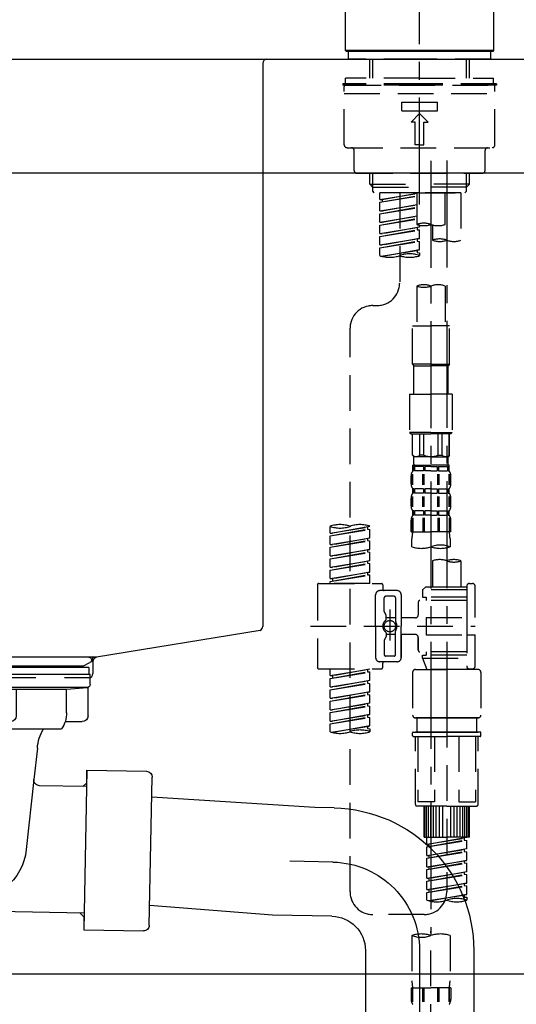
# Model space of a CAD drawing. Extents: x 55896 to 82369, y -22065 to -13195.
# Drawn here: x 61084 to 61258, y -19344 to -18999 of the extents above; entities that cross this region are included whole.
import ezdxf

# ---------------------------------------------------------------- set-up
doc = ezdxf.new("R2010")
doc.units = 0
doc.header["$LTSCALE"] = 50
doc.header["$MEASUREMENT"] = 0
for name, pattern in [('CENTER', [2, 1.25, -0.25, 0.25, -0.25]), ('CENTER2', [1.125, 0.75, -0.125, 0.125, -0.125]), ('DASHED', [0.75, 0.5, -0.25])]:
    doc.linetypes.add(name, pattern=pattern)
doc.layers.get('0').update_dxf_attribs({"linetype": 'CONTINUOUS'})
doc.layers.get('DEFPOINTS').update_dxf_attribs({"color": 146, "linetype": 'CONTINUOUS'})
for name, color, linetype in [('126-甲板', 2, 'CONTINUOUS'), ('150-機器', 8, 'CONTINUOUS'), ('166-寸法B', 11, 'CONTINUOUS')]:
    doc.layers.add(name, color=color, linetype=linetype)
doc.styles.add('KH001', font='txt')
doc.dimstyles.new('KH1xx030', dxfattribs={"dimscale": 30, "dimtxt": 2, "dimasz": 0.6, "dimexe": 0.3, "dimexo": 1.2, "dimgap": 0.5, "dimtad": 3, "dimdec": 1, "dimdsep": 46, "dimlunit": 6, "dimtxsty": 'KH001', "dimblk": 'DOT', "dimcen": 1, "dimdle": 1, "dimclrd": 256, "dimclre": 256, "dimclrt": 256, "dimadec": 0, "dimazin": 0, "dimtfac": 1, "dimtdec": 1, "dimtix": 1, "dimtmove": 2, "dimatfit": 3, "dimldrblk": 'CLOSEDBLANK', "dimfxl": 1, "dimtolj": 1, "dimtzin": 0, "dimlwd": -1, "dimlwe": -1, "dimarcsym": 0})

# ---------------------------------------------------------------- blocks, each defined once
blk = doc.blocks.new('KHB800HL-10_D')
at = {"layer": '150-機器', "linetype": 'Continuous'}
for p, q in [((-219, 0), (219, 0)), ((219, 0), (235.5, 0)), ((217.5, -1.5), (217.5, -198.98)), ((216.56, -200.38), (159.26, -209.79)), ((159.26, -209.79), (-25.52, -209.79)), ((158, -211.27), (158, -215.5)), ((138, -217), (-3, -217)), ((156.5, -217), (148, -217))]:
    blk.add_line(p, q, dxfattribs=at)
at = {"layer": '150-機器'}
for p in [(159.26, -209.79), (158, -211.35)]:
    blk.add_line(p, (158, -210), dxfattribs=at)
at = {"layer": '150-機器', "linetype": 'Continuous'}
for centre, start, end in [((219, -1.5), 90, 180), ((216, -198.98), 291.8014, 0), ((159.5, -211.27), 99.3322, 180), ((156.5, -215.5), 270, 0)]:
    blk.add_arc(centre, 1.5, start, end, dxfattribs=at)
blk = doc.blocks.new('F402_D')
at = {"layer": '150-機器', "color": 161, "linetype": 'CENTER2'}
blk.add_line((0, -53.67), (0, 250.27), dxfattribs=at)
at = {"layer": '150-機器', "color": 13, "linetype": 'Continuous'}
for p, q in [((-25.93, 0.3), (-25.93, 21.64)), ((25.93, 21.64), (25.93, 0.3)), ((-25.63, 0), (-25.93, 0.3)), ((25.93, 0.3), (-25.93, 0.3)), ((25.63, 0), (-25.63, 0)), ((25.93, 0.3), (25.63, 0))]:
    blk.add_line(p, q, dxfattribs=at)
at = {"layer": '150-機器', "color": 13, "linetype": 'DASHED', "ltscale": 0.5}
for p, q in [((-24.93, -2.69), (-24.93, 0)), ((24.93, -2.69), (24.93, 0)), ((0, -2.69), (-24.93, -2.69)), ((-17.45, -9.33), (-17.45, -2.69)), ((-16.44, -9.33), (-16.44, -2.69)), ((24.93, -2.69), (0, -2.69)), ((16.44, -9.33), (16.44, -2.69)), ((17.45, -9.33), (17.45, -2.69)), ((0, -9.33), (-25.93, -9.33)), ((-25.93, -11.33), (-25.93, -9.33)), ((0, -9.33), (25.93, -9.33)), ((25.93, -11.33), (25.93, -9.33)), ((0, -11.33), (-26.93, -11.33)), ((-26.93, -11.33), (-26.93, -11.83)), ((0, -11.83), (-26.93, -11.83)), ((-26.43, -32.77), (-26.43, -12.32)), ((-25.93, -11.83), (25.93, -11.83)), ((26.93, -11.33), (0, -11.33)), ((26.93, -11.83), (0, -11.83)), ((26.43, -32.77), (26.43, -12.32)), ((26.93, -11.33), (26.93, -11.83)), ((-26.43, -14.82), (26.43, -14.82)), ((-6.23, -20.8), (-6.23, -17.81)), ((-6.23, -17.81), (6.23, -17.81)), ((6.23, -20.8), (6.23, -17.81)), ((-6.23, -20.8), (6.23, -20.8)), ((-2.99, -24.79), (0, -21.8)), ((2.99, -24.79), (0, -21.8)), ((-1.5, -24.79), (-2.99, -24.79)), ((-1.5, -32.77), (-1.5, -24.79)), ((1.5, -24.79), (2.99, -24.79)), ((1.5, -32.77), (1.5, -24.79)), ((-25.43, -33.77), (25.43, -33.77)), ((0, -32.77), (-1.5, -32.77)), ((0, -32.77), (1.5, -32.77)), ((-22.94, -41.75), (-22.94, -34.76)), ((22.94, -41.75), (22.94, -34.76)), ((-21.94, -42.74), (21.94, -42.74)), ((-17.45, -46.58), (-17.45, -42.74)), ((-16.44, -47.57), (-16.44, -42.74)), ((16.44, -47.57), (16.44, -42.74)), ((17.45, -46.58), (17.45, -42.74)), ((-17.45, -46.58), (0, -46.58)), ((-16.46, -47.57), (-17.45, -46.58)), ((-16.44, -47.59), (0, -47.59)), ((-16.41, -49.07), (-16.41, -47.57)), ((17.45, -46.58), (0, -46.58)), ((16.44, -47.59), (0, -47.59)), ((0, -49.57), (0, -48.22)), ((16.41, -49.07), (16.41, -47.57)), ((16.46, -47.57), (17.45, -46.58)), ((-15.91, -49.57), (-16.41, -49.07)), ((0, -49.57), (-15.96, -49.57)), ((14.51, -49.57), (-13.96, -49.57)), ((-13.96, -51.93), (-13.96, -49.57)), ((-13.96, -51.93), (-1, -49.84)), ((-13.96, -52.93), (-1, -50.6)), ((-13.96, -52.93), (-1, -50.84)), ((-1, -49.86), (-13.12, -52.04)), ((-6.98, -49.57), (-6.98, -57.77)), ((-6.98, -49.57), (-6.98, -81.17)), ((-1, -49.57), (-1, -60.69)), ((0, -49.57), (15.91, -49.57)), ((8.98, -60.69), (8.98, -49.57)), ((14.51, -49.57), (14.51, -66.22)), ((15.91, -49.57), (16.41, -49.07)), ((-13.96, -51.93), (-13.12, -52.04)), ((-13.96, -55.92), (-13.96, -52.93)), ((-13.96, -55.92), (-1, -53.83)), ((-13.96, -56.92), (-1, -54.59)), ((-13.96, -56.92), (-1, -54.83)), ((-13.12, -52.04), (-13.12, -52.78)), ((-1, -53.85), (-13.12, -56.03)), ((-13.96, -55.92), (-13.12, -56.03)), ((-13.96, -59.91), (-13.96, -56.92)), ((-13.96, -59.91), (-1, -57.82)), ((-13.96, -60.91), (-1, -58.58)), ((-1, -57.84), (-13.12, -60.02)), ((-13.96, -60.91), (-1, -58.82)), ((-13.96, -59.91), (-13.12, -60.02)), ((-13.96, -63.9), (-13.96, -60.91)), ((-13.96, -63.9), (0, -61.65)), ((0, -61.65), (-13.12, -64)), ((-0.85, -61.8), (-0.85, -62.54)), ((-0.85, -61.8), (-0.85, -62.54)), ((0, -61.65), (0, -60.97)), ((4.54, -60.86), (4.54, -66.22)), ((-13.96, -64.9), (-0.85, -62.54)), ((-13.96, -64.9), (0, -62.64)), ((-13.96, -63.9), (-13.12, -64)), ((-13.96, -67.89), (-13.96, -64.9)), ((-0.85, -62.54), (0, -62.64)), ((-0.85, -62.54), (0, -62.64)), ((0, -65.64), (0, -62.64)), ((0, -65.64), (0, -62.64)), ((-13.96, -67.89), (0, -65.64)), ((-13.96, -68.89), (-0.85, -66.53)), ((-13.96, -68.89), (0, -66.63)), ((-13.96, -67.89), (-13.12, -67.99)), ((-13.96, -71.62), (-13.96, -68.89)), ((0, -65.64), (-13.12, -67.99)), ((-0.85, -65.77), (-0.85, -66.53)), ((-0.85, -65.79), (-0.85, -66.53)), ((-0.85, -65.79), (-0.85, -66.53)), ((-0.85, -66.53), (0, -66.63)), ((-0.85, -66.53), (0, -66.63)), ((-0.8, -65.76), (0, -65.64)), ((0, -69.63), (0, -66.63)), ((0, -69.63), (0, -66.63)), ((-13.43, -71.79), (0, -69.63)), ((0, -69.63), (-12.87, -71.94)), ((-0.85, -69.76), (-0.85, -70.52)), ((-0.85, -69.78), (-0.85, -70.52)), ((-0.85, -69.78), (-0.85, -70.52)), ((-0.85, -70.52), (0, -70.62)), ((-0.85, -70.52), (0, -70.62)), ((-0.8, -69.75), (0, -69.63)), ((0, -70.62), (0, -71.62)), ((-1, -82.3), (-1, -96.27)), ((8.98, -82.3), (8.98, -96.27)), ((-16.41, -89.15), (-14.96, -89.15)), ((-2.49, -109.74), (-2.49, -96.27)), ((-2.49, -96.27), (3.99, -96.27)), ((10.47, -96.27), (3.99, -96.27)), ((10.47, -109.74), (10.47, -96.27)), ((-24.39, -294.77), (-24.39, -97.13)), ((3.99, -109.74), (-2.49, -109.74)), ((-2.49, -109.74), (-1.99, -110.24)), ((-1.99, -110.24), (3.99, -110.24)), ((-1.99, -120.21), (-1.99, -110.24)), ((3.99, -109.74), (10.47, -109.74)), ((9.97, -110.24), (3.99, -110.24)), ((10.47, -109.74), (9.97, -110.24)), ((9.97, -120.21), (9.97, -110.24)), ((-3.49, -120.21), (3.99, -120.21)), ((-3.49, -120.21), (-3.49, -133.67)), ((11.47, -120.21), (3.99, -120.21)), ((11.47, -120.21), (11.47, -133.67)), ((3.99, -133.67), (-3.49, -133.67)), ((-3.49, -133.67), (-2.99, -134.17)), ((-2.99, -134.17), (3.99, -134.17)), ((-2.49, -141.65), (-2.49, -134.17)), ((-2.44, -141.65), (-2.44, -134.17)), ((0.05, -141.65), (0.05, -134.17)), ((1.5, -141.65), (1.5, -134.17)), ((3.99, -133.67), (11.47, -133.67)), ((10.97, -134.17), (3.99, -134.17)), ((6.48, -141.65), (6.48, -134.17)), ((7.93, -141.65), (7.93, -134.17)), ((10.42, -141.65), (10.42, -134.17)), ((10.47, -141.65), (10.47, -134.17)), ((11.47, -133.67), (10.97, -134.17)), ((-2.44, -141.65), (-2.49, -141.65)), ((-2.49, -141.65), (-1.99, -142.15)), ((-1.99, -144.74), (-1.99, -142.15)), ((3.99, -142.15), (-1.99, -142.15)), ((1.5, -141.65), (0.05, -141.65)), ((3.99, -142.15), (9.97, -142.15)), ((6.48, -141.65), (7.93, -141.65)), ((10.47, -141.65), (9.97, -142.15)), ((9.97, -144.74), (9.97, -142.15)), ((10.42, -141.65), (10.47, -141.65)), ((-2.55, -151.99), (-2.55, -148.29)), ((-2.49, -145.14), (3.99, -145.14)), ((-2.39, -147.14), (-2.39, -145.14)), ((-2.39, -145.14), (3.99, -145.14)), ((-2, -145.64), (-2.39, -145.64)), ((-2, -147.14), (-2.39, -147.14)), ((-2.36, -151.99), (-2.36, -148.29)), ((-2, -145.64), (-2, -147.14)), ((-1.89, -145.14), (3.99, -145.14)), ((-1.89, -145.14), (3.99, -145.14)), ((1.32, -145.64), (-1.81, -145.64)), ((-1.81, -145.64), (-1.81, -147.14)), ((1.32, -147.14), (-1.81, -147.14)), ((1.09, -151.99), (1.09, -148.29)), ((1.32, -145.64), (1.32, -147.14)), ((1.55, -151.99), (1.55, -148.29)), ((3.99, -145.64), (1.78, -145.64)), ((1.78, -145.64), (1.78, -147.14)), ((3.99, -147.14), (1.78, -147.14)), ((10.37, -145.14), (3.99, -145.14)), ((3.99, -145.64), (6.2, -145.64)), ((3.99, -147.14), (6.2, -147.14)), ((6.2, -145.64), (6.2, -147.14)), ((6.43, -151.99), (6.43, -148.29)), ((6.66, -145.64), (9.79, -145.64)), ((6.66, -145.64), (6.66, -147.14)), ((6.66, -147.14), (9.79, -147.14)), ((6.89, -151.99), (6.89, -148.29)), ((9.79, -145.64), (9.79, -147.14)), ((9.98, -145.64), (10.37, -145.64)), ((9.98, -145.64), (9.98, -147.14)), ((9.98, -147.14), (10.37, -147.14)), ((10.34, -151.99), (10.34, -148.29)), ((10.37, -147.14), (10.37, -145.14)), ((10.53, -151.99), (10.53, -148.29)), ((-2.99, -151.68), (-2.99, -148.88)), ((10.97, -151.68), (10.97, -148.88)), ((-2.39, -154.92), (-2.39, -153.42)), ((-2, -153.42), (-2.39, -153.42)), ((-2, -154.92), (-2.39, -154.92)), ((-2, -153.42), (-2, -154.92)), ((-1.81, -153.42), (-1.81, -154.92)), ((1.32, -153.42), (-1.81, -153.42)), ((1.32, -154.92), (-1.81, -154.92)), ((1.32, -153.42), (1.32, -154.92)), ((1.78, -153.42), (1.78, -154.92)), ((3.99, -153.42), (1.78, -153.42)), ((3.99, -154.92), (1.78, -154.92)), ((3.99, -153.42), (6.2, -153.42)), ((3.99, -154.92), (6.2, -154.92)), ((6.2, -153.42), (6.2, -154.92)), ((6.66, -153.42), (6.66, -154.92)), ((6.66, -153.42), (9.79, -153.42)), ((6.66, -154.92), (9.79, -154.92)), ((9.79, -153.42), (9.79, -154.92)), ((9.98, -153.42), (9.98, -154.92)), ((9.98, -153.42), (10.37, -153.42)), ((9.98, -154.92), (10.37, -154.92)), ((10.37, -154.92), (10.37, -153.42)), ((-2.99, -159.46), (-2.99, -156.66)), ((-2.55, -159.79), (-2.55, -156.1)), ((-2.36, -159.79), (-2.36, -156.1)), ((1.09, -159.79), (1.09, -156.1)), ((1.55, -159.79), (1.55, -156.1)), ((6.43, -159.79), (6.43, -156.1)), ((6.89, -159.79), (6.89, -156.1)), ((10.34, -159.79), (10.34, -156.1)), ((10.53, -159.79), (10.53, -156.1)), ((10.97, -159.46), (10.97, -156.66)), ((-2.39, -162.7), (-2.39, -161.2)), ((-2, -161.2), (-2.39, -161.2)), ((-2, -161.2), (-2, -162.7)), ((-1.81, -161.2), (-1.81, -162.7)), ((1.32, -161.2), (-1.81, -161.2)), ((1.32, -161.2), (1.32, -162.7)), ((1.78, -161.2), (1.78, -162.7)), ((3.99, -161.2), (1.78, -161.2)), ((3.99, -161.2), (6.2, -161.2)), ((6.2, -161.2), (6.2, -162.7)), ((6.66, -161.2), (6.66, -162.7)), ((6.66, -161.2), (9.79, -161.2)), ((9.79, -161.2), (9.79, -162.7)), ((9.98, -161.2), (9.98, -162.7)), ((9.98, -161.2), (10.37, -161.2)), ((10.37, -162.7), (10.37, -161.2)), ((-2.99, -168.48), (-2.99, -164.44)), ((-2.55, -163.57), (-2.55, -168.48)), ((-2, -162.7), (-2.39, -162.7)), ((-2.36, -163.57), (-2.36, -168.48)), ((1.32, -162.7), (-1.81, -162.7)), ((1.09, -163.57), (1.09, -168.48)), ((1.55, -163.57), (1.55, -168.48)), ((3.99, -162.7), (1.78, -162.7)), ((3.99, -162.7), (6.2, -162.7)), ((6.43, -163.57), (6.43, -168.48)), ((6.66, -162.7), (9.79, -162.7)), ((6.89, -163.57), (6.89, -168.48)), ((9.98, -162.7), (10.37, -162.7)), ((10.34, -163.57), (10.34, -168.48)), ((10.53, -163.57), (10.53, -168.48)), ((10.97, -168.48), (10.97, -164.44)), ((-31.37, -168.94), (-31.37, -166.58)), ((-31.37, -168.94), (-17.4, -166.69)), ((-31.37, -169.94), (-18.25, -167.58)), ((-31.37, -169.94), (-17.4, -167.69)), ((-31.37, -168.94), (-30.52, -169.05)), ((-17.4, -166.69), (-30.52, -169.05)), ((-18.25, -166.84), (-18.25, -167.58)), ((-18.25, -167.58), (-17.4, -167.69)), ((-18.25, -167.58), (-17.4, -167.69)), ((-18.25, -167.58), (-17.4, -167.69)), ((-17.4, -166.69), (-17.4, -166.58)), ((-17.4, -170.68), (-17.4, -167.69)), ((-17.4, -170.68), (-17.4, -167.69)), ((-2.99, -168.48), (3.99, -168.48)), ((10.97, -168.48), (3.99, -168.48)), ((-31.37, -172.93), (-31.37, -169.94)), ((-31.37, -172.93), (-17.4, -170.68)), ((-31.37, -173.93), (-18.25, -171.57)), ((-31.37, -173.93), (-17.4, -171.68)), ((-17.4, -170.68), (-30.52, -173.04)), ((-18.25, -170.83), (-18.25, -171.57)), ((-18.25, -170.83), (-18.25, -171.57)), ((-18.25, -171.57), (-17.4, -171.68)), ((-18.25, -171.57), (-17.4, -171.68)), ((-17.4, -174.67), (-17.4, -171.68)), ((-17.4, -174.67), (-17.4, -171.68)), ((-2.69, -173.73), (-2.69, -170.91)), ((10.67, -170.91), (10.67, -173.73)), ((-31.37, -172.93), (-30.52, -173.04)), ((-31.37, -176.92), (-31.37, -173.93)), ((-31.37, -176.92), (-17.4, -174.67)), ((-31.37, -177.92), (-18.25, -175.56)), ((-31.37, -177.92), (-17.4, -175.67)), ((-17.4, -174.67), (-30.52, -177.03)), ((-18.25, -174.8), (-18.25, -175.56)), ((-18.25, -174.82), (-18.25, -175.56)), ((-18.25, -174.82), (-18.25, -175.56)), ((-18.25, -175.56), (-17.4, -175.67)), ((-18.25, -175.56), (-17.4, -175.67)), ((-18.25, -175.56), (-17.4, -175.67)), ((-18.2, -174.8), (-17.4, -174.67)), ((-17.4, -178.66), (-17.4, -175.67)), ((-17.4, -178.66), (-17.4, -175.67)), ((-31.37, -176.92), (-30.52, -177.03)), ((-31.37, -180.91), (-31.37, -177.92)), ((-31.37, -180.91), (-17.4, -178.66)), ((-31.37, -181.91), (-18.25, -179.55)), ((-17.4, -178.66), (-30.52, -181.02)), ((-18.25, -178.81), (-18.25, -179.55)), ((-18.25, -178.81), (-18.25, -179.55)), ((-18.25, -179.55), (-17.4, -179.65)), ((-18.25, -179.55), (-17.4, -179.65)), ((4.54, -178.69), (4.54, -187.88)), ((14.51, -178.69), (14.51, -187.88)), ((-31.37, -181.91), (-17.4, -179.65)), ((-31.37, -180.91), (-30.52, -181.02)), ((-31.37, -184.9), (-31.37, -181.91)), ((-31.37, -184.9), (-17.4, -182.65)), ((-17.4, -182.65), (-30.52, -185)), ((-18.25, -182.78), (-18.25, -183.54)), ((-18.25, -182.8), (-18.25, -183.54)), ((-18.25, -182.8), (-18.25, -183.54)), ((-18.2, -182.78), (-17.4, -182.65)), ((-17.4, -182.65), (-17.4, -179.65)), ((-17.4, -182.65), (-17.4, -179.65)), ((-31.37, -185.9), (-18.25, -183.54)), ((-31.37, -185.9), (-17.4, -183.64)), ((-31.37, -184.9), (-30.52, -185)), ((-31.37, -186.64), (-31.37, -185.9)), ((-30.52, -185), (-30.52, -185.75)), ((-18.25, -183.54), (-17.4, -183.64)), ((-18.25, -183.54), (-17.4, -183.64)), ((-17.4, -186.64), (-17.4, -183.64)), ((-17.4, -186.64), (-17.4, -183.64)), ((-35.85, -187.13), (-35.85, -216.06)), ((-35.36, -186.64), (-13.41, -186.64)), ((-17.4, -186.64), (-31.37, -186.64)), ((-7.93, -189.13), (-13.91, -189.13)), ((-12.92, -187.13), (-12.92, -188.63)), ((2.04, -187.88), (1.05, -188.88)), ((16.51, -188.88), (1.05, -188.88)), ((1.05, -188.88), (1.05, -191.37)), ((4.54, -187.88), (2.04, -187.88)), ((4.54, -188.68), (4.49, -188.68)), ((16.51, -187.88), (4.54, -187.88)), ((16.51, -187.63), (16.51, -187.88)), ((16.51, -187.88), (16.51, -198.6)), ((17.5, -186.64), (18.5, -186.64)), ((19.5, -198.6), (19.5, -187.63)), ((-15.41, -201.6), (-15.41, -190.63)), ((-12.42, -196.48), (-12.42, -191.62)), ((-8.93, -191.12), (-11.92, -191.12)), ((-8.43, -191.62), (-8.43, -199.92)), ((-6.43, -190.63), (-6.43, -201.6)), ((-0.45, -193.12), (-0.45, -197.66)), ((16.51, -192.62), (0.05, -192.62)), ((1.05, -191.37), (2.29, -191.37)), ((2.29, -191.37), (2.29, -192.62)), ((16.51, -191.37), (2.29, -191.37)), ((-12.35, -196.73), (-11.79, -197.7)), ((-10.42, -195.73), (-10.42, -206.68)), ((-10.42, -196.61), (-10.42, -206.58)), ((-11.72, -199.2), (-11.72, -197.95)), ((-8.43, -198.65), (-11.72, -198.64)), ((-1.45, -198.65), (-6.43, -198.65)), ((2.29, -198.6), (2.29, -204.59)), ((2.29, -198.6), (19.5, -198.6)), ((16.51, -198.6), (16.51, -215.74)), ((-38.3, -201.6), (19.5, -201.6)), ((-15.41, -201.6), (-15.41, -212.57)), ((-8.43, -211.57), (-8.43, -203.27)), ((-6.43, -212.57), (-6.43, -201.6)), ((-12.42, -206.72), (-12.42, -211.57)), ((-12.35, -206.47), (-11.79, -205.49)), ((-11.72, -204), (-11.72, -205.24)), ((-8.43, -204.55), (-11.72, -204.55)), ((-1.45, -204.54), (-6.43, -204.54)), ((-6.43, -204.54), (-6.43, -212.57)), ((-0.45, -205.54), (-0.45, -210.07)), ((-0.45, -210.07), (-0.45, -205.54)), ((2.29, -204.59), (19.5, -204.59)), ((16.76, -204.59), (19.5, -204.59)), ((19.5, -215.56), (19.5, -204.59)), ((16.51, -210.57), (0.05, -210.57)), ((2.29, -210.57), (2.29, -211.82)), ((-7.93, -214.06), (-13.91, -214.06)), ((-7.93, -214.06), (-12.42, -214.06)), ((-8.93, -212.07), (-11.92, -212.07)), ((1.05, -211.82), (2.29, -211.82)), ((1.05, -212.82), (1.05, -211.82)), ((1.05, -212.82), (16.51, -212.82)), ((1.05, -212.82), (2.54, -216.81)), ((16.51, -211.82), (2.29, -211.82)), ((9.53, -212.87), (9.53, -294.77)), ((-35.36, -216.56), (-13.41, -216.56)), ((-31.37, -218.92), (-31.37, -216.56)), ((-31.37, -218.92), (-17.4, -216.67)), ((-31.37, -219.92), (-18.25, -217.56)), ((-17.4, -216.67), (-30.52, -219.02)), ((-18.25, -216.82), (-18.25, -217.56)), ((-18.25, -217.56), (-17.4, -217.66)), ((-18.25, -217.56), (-17.4, -217.66)), ((-18.25, -217.56), (-17.4, -217.66)), ((-12.92, -216.06), (-12.92, -214.56)), ((-1.45, -216.81), (9.53, -216.81)), ((16.51, -216.81), (2.54, -216.81)), ((20.5, -216.81), (9.53, -216.81)), ((16.74, -216.2), (16.51, -216.81)), ((17.5, -216.56), (18.5, -216.56)), ((-31.37, -219.92), (-17.4, -217.66)), ((-31.37, -218.92), (-30.52, -219.02)), ((-31.37, -222.91), (-31.37, -219.92)), ((-31.37, -222.91), (-17.4, -220.66)), ((-30.52, -219.02), (-30.52, -219.77)), ((-17.4, -220.66), (-30.52, -223.01)), ((-18.25, -220.81), (-18.25, -221.55)), ((-18.25, -220.81), (-18.25, -221.55)), ((-17.4, -220.66), (-17.4, -217.66)), ((-17.4, -220.66), (-17.4, -217.66)), ((-2.44, -217.8), (-2.44, -232.76)), ((21.49, -217.8), (21.49, -232.76)), ((-31.37, -223.91), (-18.25, -221.55)), ((-31.37, -223.91), (-17.4, -221.65)), ((-31.37, -222.91), (-30.52, -223.01)), ((-31.37, -226.9), (-31.37, -223.91)), ((-18.25, -221.55), (-17.4, -221.65)), ((-18.25, -221.55), (-17.4, -221.65)), ((-17.4, -224.65), (-17.4, -221.65)), ((-17.4, -224.65), (-17.4, -221.65)), ((-31.37, -226.9), (-17.4, -224.65)), ((-31.37, -227.9), (-18.25, -225.54)), ((-31.37, -227.9), (-17.4, -225.64)), ((-31.37, -226.9), (-30.52, -227)), ((-31.37, -230.89), (-31.37, -227.9)), ((-17.4, -224.65), (-30.52, -227)), ((-18.25, -224.78), (-18.25, -225.54)), ((-18.25, -224.8), (-18.25, -225.54)), ((-18.25, -224.8), (-18.25, -225.54)), ((-18.25, -225.54), (-17.4, -225.64)), ((-18.25, -225.54), (-17.4, -225.64)), ((-18.25, -225.54), (-17.4, -225.64)), ((-18.2, -224.77), (-17.4, -224.65)), ((-17.4, -228.64), (-17.4, -225.64)), ((-17.4, -228.64), (-17.4, -225.64)), ((-31.37, -230.89), (-17.4, -228.64)), ((-31.37, -231.88), (-18.25, -229.53)), ((-31.37, -231.88), (-17.4, -229.63)), ((-31.37, -230.89), (-30.52, -230.99)), ((-17.4, -228.64), (-30.52, -230.99)), ((-18.25, -228.79), (-18.25, -229.53)), ((-18.25, -228.79), (-18.25, -229.53)), ((-18.25, -229.53), (-17.4, -229.63)), ((-18.25, -229.53), (-17.4, -229.63)), ((-17.4, -232.62), (-17.4, -229.63)), ((-17.4, -232.62), (-17.4, -229.63)), ((-31.37, -234.88), (-31.37, -231.88)), ((-31.37, -234.88), (-17.4, -232.62)), ((-31.37, -235.87), (-18.25, -233.52)), ((-31.37, -235.87), (-17.4, -233.62)), ((-17.4, -232.62), (-30.52, -234.98)), ((-18.25, -232.76), (-18.25, -233.52)), ((-18.25, -232.78), (-18.25, -233.52)), ((-18.25, -232.78), (-18.25, -233.52)), ((-18.25, -233.52), (-17.4, -233.62)), ((-18.25, -233.52), (-17.4, -233.62)), ((-18.2, -232.75), (-17.4, -232.62)), ((-17.4, -236.61), (-17.4, -233.62)), ((-17.4, -236.61), (-17.4, -233.62)), ((-1.45, -233.76), (9.53, -233.76)), ((9.53, -233.76), (-1.45, -233.76)), ((-0.95, -233.76), (-0.95, -238.75)), ((9.53, -233.75), (-0.27, -233.75)), ((9.53, -233.75), (19.33, -233.75)), ((20.5, -233.76), (9.53, -233.76)), ((9.53, -233.76), (20.5, -233.76)), ((20, -233.76), (20, -238.75)), ((-31.37, -234.88), (-30.52, -234.98)), ((-31.37, -238.61), (-31.37, -235.87)), ((-30.84, -238.78), (-17.4, -236.61)), ((-17.4, -236.61), (-30.28, -238.93)), ((-18.25, -236.75), (-18.25, -237.51)), ((-18.25, -236.77), (-18.25, -237.51)), ((-18.25, -236.77), (-18.25, -237.51)), ((-18.25, -237.51), (-17.4, -237.61)), ((-18.25, -237.51), (-17.4, -237.61)), ((-18.2, -236.74), (-17.4, -236.61)), ((-17.4, -237.61), (-17.4, -238.61)), ((-2.44, -240.04), (-2.44, -238.95)), ((-2.24, -238.75), (-1.45, -238.75)), ((-2.24, -240.24), (9.53, -240.24)), ((-1.45, -238.75), (9.53, -238.75)), ((-0.95, -238.75), (-1.45, -238.75)), ((9.53, -238.75), (-1.45, -238.75)), ((-0.95, -238.75), (-1.45, -238.75)), ((-1.45, -264.18), (-1.45, -240.24)), ((-0.58, -240.24), (-0.58, -263.18)), ((5.26, -240.24), (5.26, -263.18)), ((20.5, -238.75), (9.53, -238.75)), ((9.53, -238.75), (20.5, -238.75)), ((21.29, -240.24), (9.53, -240.24)), ((13.79, -240.24), (13.79, -263.18)), ((19.63, -240.24), (19.63, -263.18)), ((20, -238.75), (20.5, -238.75)), ((20, -238.75), (20.5, -238.75)), ((21.29, -238.75), (20.5, -238.75)), ((20.5, -264.18), (20.5, -240.24)), ((21.49, -240.04), (21.49, -238.95)), ((9.53, -264.68), (-0.95, -264.68)), ((5.26, -263.18), (-0.58, -263.18)), ((1.55, -275.65), (1.55, -264.68)), ((1.85, -275.65), (1.85, -264.68)), ((2.44, -275.65), (2.44, -264.68)), ((3.14, -275.65), (3.14, -264.68)), ((3.94, -275.65), (3.94, -264.68)), ((4.84, -275.65), (4.84, -264.68)), ((5.83, -275.65), (5.83, -264.68)), ((6.93, -275.65), (6.93, -264.68)), ((8.13, -275.65), (8.13, -264.68)), ((9.53, -264.68), (20, -264.68)), ((10.92, -275.65), (10.92, -264.68)), ((12.12, -275.65), (12.12, -264.68)), ((13.22, -275.65), (13.22, -264.68)), ((13.79, -263.18), (19.63, -263.18)), ((14.21, -275.65), (14.21, -264.68)), ((15.11, -275.65), (15.11, -264.68)), ((15.91, -275.65), (15.91, -264.68)), ((16.61, -275.65), (16.61, -264.68)), ((17.2, -275.65), (17.2, -264.68)), ((17.5, -275.65), (17.5, -264.68)), ((1.55, -275.65), (9.53, -275.65)), ((2.54, -278.01), (2.54, -275.65)), ((2.54, -278.01), (16.51, -275.76)), ((16.51, -275.76), (3.39, -278.12)), ((17.5, -275.65), (9.53, -275.65)), ((15.66, -275.91), (15.66, -276.65)), ((2.54, -279.01), (15.66, -276.65)), ((2.54, -279.01), (16.51, -276.76)), ((2.54, -278.01), (3.39, -278.12)), ((2.54, -282), (2.54, -279.01)), ((3.39, -278.86), (3.39, -278.12)), ((15.66, -276.65), (16.51, -276.76)), ((15.66, -276.65), (16.51, -276.76)), ((15.66, -276.65), (16.51, -276.76)), ((16.51, -279.75), (16.51, -276.76)), ((16.51, -279.75), (16.51, -276.76)), ((2.54, -282), (16.51, -279.75)), ((2.54, -283), (15.66, -280.64)), ((2.54, -283), (16.51, -280.75)), ((2.54, -282), (3.39, -282.11)), ((2.54, -285.99), (2.54, -283)), ((16.51, -279.75), (3.39, -282.11)), ((3.39, -282.85), (3.39, -282.11)), ((15.66, -279.9), (15.66, -280.64)), ((15.66, -279.9), (15.66, -280.64)), ((15.66, -280.64), (16.51, -280.75)), ((15.66, -280.64), (16.51, -280.75)), ((16.51, -283.74), (16.51, -280.75)), ((16.51, -283.74), (16.51, -280.75)), ((2.54, -285.99), (16.51, -283.74)), ((2.54, -286.99), (15.66, -284.63)), ((2.54, -286.99), (16.51, -284.74)), ((2.54, -285.99), (3.39, -286.1)), ((16.51, -283.74), (3.39, -286.1)), ((3.39, -286.84), (3.39, -286.1)), ((15.66, -283.88), (15.66, -284.63)), ((15.66, -283.89), (15.66, -284.63)), ((15.66, -283.89), (15.66, -284.63)), ((15.66, -284.63), (16.51, -284.74)), ((15.66, -284.63), (16.51, -284.74)), ((15.66, -284.63), (16.51, -284.74)), ((15.71, -283.87), (16.51, -283.74)), ((16.51, -287.73), (16.51, -284.74)), ((16.51, -287.73), (16.51, -284.74)), ((2.54, -289.98), (2.54, -286.99)), ((2.54, -289.98), (16.51, -287.73)), ((2.54, -290.98), (15.66, -288.62)), ((2.54, -290.98), (16.51, -288.73)), ((2.54, -289.98), (3.39, -290.09)), ((16.51, -287.73), (3.39, -290.09)), ((3.39, -290.83), (3.39, -290.09)), ((15.66, -287.88), (15.66, -288.62)), ((15.66, -287.88), (15.66, -288.62)), ((15.66, -288.62), (16.51, -288.73)), ((15.66, -288.62), (16.51, -288.73)), ((16.51, -291.72), (16.51, -288.73)), ((16.51, -291.72), (16.51, -288.73)), ((2.54, -293.97), (2.54, -290.98)), ((2.54, -293.97), (16.51, -291.72)), ((2.54, -294.97), (15.66, -292.61)), ((2.54, -294.97), (16.51, -292.72)), ((16.51, -291.72), (3.39, -294.08)), ((15.66, -291.85), (15.66, -292.61)), ((15.66, -291.87), (15.66, -292.61)), ((15.66, -291.87), (15.66, -292.61)), ((15.66, -292.61), (16.51, -292.72)), ((15.66, -292.61), (16.51, -292.72)), ((15.71, -291.85), (16.51, -291.72)), ((16.51, -295.71), (16.51, -292.72)), ((16.51, -295.71), (16.51, -292.72)), ((2.54, -293.97), (3.39, -294.08)), ((2.54, -297.7), (2.54, -294.97)), ((3.07, -297.87), (16.51, -295.71)), ((3.39, -294.81), (3.39, -294.08)), ((16.51, -295.71), (3.63, -298.02)), ((15.66, -295.84), (15.66, -296.6)), ((15.66, -295.86), (15.66, -296.6)), ((15.66, -295.86), (15.66, -296.6)), ((15.66, -296.6), (16.51, -296.7)), ((15.66, -296.6), (16.51, -296.7)), ((15.71, -295.84), (16.51, -295.71)), ((16.51, -296.7), (16.51, -297.7)), ((1.55, -302.75), (-16.41, -302.75)), ((-2.69, -310.13), (-2.69, -326.01)), ((3.99, -402.9), (3.99, -308.59)), ((10.67, -310.13), (10.67, -326.01)), ((-2.99, -328.44), (-2.99, -332.48)), ((-2.99, -328.44), (3.99, -328.44)), ((-2.55, -333.35), (-2.55, -328.44)), ((-2.36, -333.35), (-2.36, -328.44)), ((1.09, -333.35), (1.09, -328.44)), ((1.55, -333.35), (1.55, -328.44)), ((10.97, -328.44), (3.99, -328.44)), ((6.43, -333.35), (6.43, -328.44)), ((6.89, -333.35), (6.89, -328.44)), ((10.34, -333.35), (10.34, -328.44)), ((10.53, -333.35), (10.53, -328.44)), ((10.97, -328.44), (10.97, -332.48))]:
    blk.add_line(p, q, dxfattribs=at)
at = {"layer": '150-機器', "color": 13, "linetype": 'CENTER2'}
for p, q in [((3.99, -38.38), (3.99, -310.13)), ((9.52, -38.29), (9.52, -239.41))]:
    blk.add_line(p, q, dxfattribs=at)
at = {"layer": '150-機器', "color": 13, "linetype": 'DASHED', "ltscale": 0.5}
blk.add_circle((-10.42, -201.6), 1.99, dxfattribs=at)
for centre, radius, start, end in [((-25.93, -12.32), 0.499, 90, 180), ((25.93, -12.32), 0.499, 0, 90), ((-25.43, -32.77), 0.997, 180, 270), ((-23.94, -34.76), 0.997, 0, 90), ((23.94, -34.76), 0.997, 90, 180), ((25.43, -32.77), 0.997, 270, 0), ((-21.94, -41.75), 0.997, 180, 270), ((21.94, -41.75), 0.997, 270, 0), ((1.5, -67.74), 7.48, 70.5288, 109.4712), ((1.5, -53.64), 7.48, 250.5288, 289.4712), ((6.48, -53.64), 7.48, 250.5288, 289.4712), ((7.03, -73.27), 7.48, 70.5288, 109.4712), ((7.03, -59.17), 7.48, 250.5288, 289.4712), ((12.02, -59.17), 7.48, 250.5288, 289.4712), ((-10.47, -61.75), 10.47, 250.5288, 289.4712), ((-3.49, -81.49), 10.47, 70.5288, 109.4712), ((-3.49, -61.75), 10.47, 250.5288, 289.4712), ((-14.96, -81.17), 7.98, 270, 0), ((1.5, -89.35), 7.48, 70.5288, 109.4712), ((1.5, -75.25), 7.48, 250.5288, 289.4712), ((6.48, -89.35), 7.48, 70.5288, 109.4712), ((-16.41, -97.13), 7.98, 90, 180), ((-1.19, -140.34), 1.81, 226.3972, 313.6028), ((-1.6, -144.74), 0.399, 180, 270), ((3.99, -135.67), 6.48, 247.3801, 270), ((3.99, -135.67), 6.48, 270, 292.6199), ((9.17, -140.34), 1.81, 226.3972, 313.6028), ((9.57, -144.74), 0.399, 270, 0), ((-0.15, -148.88), 2.84, 142.1507, 180), ((8.13, -148.88), 2.84, 0, 37.8493), ((-0.15, -151.68), 2.84, 180, 217.8493), ((8.13, -151.68), 2.84, 322.1507, 0), ((-0.15, -156.66), 2.84, 142.1507, 180), ((8.13, -156.66), 2.84, 0, 37.8493), ((-0.15, -159.46), 2.84, 180, 217.8493), ((8.13, -159.46), 2.84, 322.1507, 0), ((-0.15, -164.44), 2.84, 142.1507, 180), ((8.13, -164.44), 2.84, 0, 37.8493), ((-27.88, -176.45), 10.47, 70.5288, 109.4712), ((-27.88, -156.71), 10.47, 250.5288, 289.4712), ((-20.89, -176.45), 10.47, 70.5288, 109.4712), ((7.28, -170.91), 9.97, 165.9301, 180), ((0.7, -170.91), 9.97, 0, 14.0699), ((0.65, -164.28), 10.02, 250.5288, 289.4712), ((7.33, -183.18), 10.02, 70.5288, 109.4712), ((7.33, -164.28), 10.02, 250.5288, 289.4712), ((7.03, -185.74), 7.48, 70.5288, 109.4712), ((12.02, -185.74), 7.48, 70.5288, 109.4712), ((12.02, -171.63), 7.48, 250.5288, 289.4712), ((-35.36, -187.13), 0.499, 90, 180), ((-13.91, -190.63), 1.5, 90, 180), ((-13.41, -187.13), 0.499, 0, 90), ((-12.42, -188.63), 0.499, 180, 270), ((-7.93, -190.63), 1.5, 0, 90), ((17.5, -187.63), 0.997, 90, 180), ((18.5, -187.63), 0.997, 0, 90), ((-11.92, -191.62), 0.499, 90, 180), ((-8.93, -191.62), 0.499, 0, 90), ((0.05, -193.12), 0.499, 90, 180), ((-11.92, -196.48), 0.499, 180, 210), ((-10.5, -201.55), 2.41, 126.0657, 181.0877), ((-12.22, -199.2), 0.499, 306.0657, 0), ((-12.22, -197.95), 0.499, 0, 30), ((-7.93, -199.92), 0.499, 180, 214.0506), ((-10.34, -201.55), 2.41, 358.9123, 34.0506), ((-1.45, -197.66), 0.997, 270, 0), ((-10.5, -201.64), 2.41, 178.9123, 233.9343), ((-12.22, -204), 0.499, 0, 53.9343), ((-7.93, -203.27), 0.499, 145.9494, 180), ((-10.34, -201.64), 2.41, 325.9494, 1.0877), ((-11.92, -206.72), 0.499, 150, 180), ((-12.22, -205.24), 0.499, 330, 0), ((-1.45, -205.54), 0.997, 0, 90), ((0.05, -210.07), 0.499, 180, 270), ((0.05, -210.07), 0.499, 180, 270), ((-13.91, -212.57), 1.5, 180, 270), ((-12.42, -214.56), 0.499, 90, 180), ((-11.92, -211.57), 0.499, 180, 270), ((-8.93, -211.57), 0.499, 270, 0), ((-7.93, -212.57), 1.5, 270, 0), ((-7.93, -212.57), 1.5, 270, 0), ((-35.36, -216.06), 0.499, 180, 270), ((-13.41, -216.06), 0.499, 270, 0), ((-1.45, -217.8), 0.997, 90, 180), ((17.5, -215.56), 0.997, 180.0133, 270), ((18.5, -215.56), 0.997, 270, 0), ((20.5, -217.8), 0.997, 0, 90), ((-1.45, -232.76), 0.997, 180, 270), ((20.5, -232.76), 0.997, 270, 0), ((-20.89, -248.48), 10.47, 70.5288, 109.4712), ((-27.88, -228.74), 10.47, 250.5288, 289.4712), ((-20.89, -228.74), 10.47, 250.5288, 289.4712), ((-2.24, -238.95), 0.199, 90, 180), ((-2.24, -240.04), 0.199, 180, 270), ((21.29, -238.95), 0.199, 0, 90), ((21.29, -240.04), 0.199, 270, 0), ((-0.95, -264.18), 0.499, 180, 270), ((20, -264.18), 0.499, 270, 0), ((-16.41, -294.77), 7.98, 180, 270), ((1.55, -294.77), 7.98, 270, 0), ((6.03, -287.83), 10.47, 250.5288, 289.4712), ((13.02, -307.57), 10.47, 70.5288, 109.4712), ((13.02, -287.83), 10.47, 250.5288, 289.4712), ((0.65, -319.58), 10.02, 70.5288, 109.4712), ((0.65, -300.68), 10.02, 250.5288, 289.4712), ((7.33, -319.58), 10.02, 70.5288, 109.4712), ((7.28, -326.01), 9.97, 180, 194.0699), ((0.7, -326.01), 9.97, 345.9301, 0), ((-0.15, -332.48), 2.84, 180, 217.8493), ((8.13, -332.48), 2.84, 322.1507, 0)]:
    blk.add_arc(centre, radius, start, end, dxfattribs=at)
blk = doc.blocks.new('_Dot')
at = {"color": 0, "linetype": 'ByBlock', "lineweight": -2}
blk.add_line((-0.5, 0), (-1, 0), dxfattribs=at)
at = {"color": 0, "linetype": 'ByBlock', "const_width": 0.5}
blk.add_lwpolyline([(-0.25, 0, 1), (0.25, 0, 1)], format="xyb", close=True, dxfattribs=at)
blk = doc.blocks.new('*D125')
at = {"layer": '166-寸法B', "transparency": 16777216}
for p, q in [((60653.86, -19124.51), (60653.86, -19342.32)), ((61293.86, -19124.51), (61293.86, -19342.32)), ((60671.86, -19333.32), (61275.86, -19333.32))]:
    blk.add_line(p, q, dxfattribs=at)
at = {"layer": 'DEFPOINTS', "color": 0, "transparency": 16777216}
for p in [(60653.86, -19088.51), (61293.86, -19088.51), (61293.86, -19333.32)]:
    blk.add_point(p, dxfattribs=at)
at = {"layer": '166-寸法B', "transparency": 16777216, "xscale": 18, "yscale": 18, "zscale": 18, "rotation": 180}
blk.add_blockref('_Dot', (60653.86, -19333.32), dxfattribs=at)
at = {"layer": '166-寸法B', "transparency": 16777216, "xscale": 18, "yscale": 18, "zscale": 18}
blk.add_blockref('_Dot', (61293.86, -19333.32), dxfattribs=at)
at = {"layer": '166-寸法B', "transparency": 16777216, "insert": (60864.68, -19288.32), "char_height": 60, "attachment_point": 5, "style": 'KH001'}
blk.add_mtext('\\A1;640', dxfattribs=at)
blk = doc.blocks.new('_ClosedBlank')
at = {"color": 0, "linetype": 'ByBlock', "lineweight": -2}
for p, q in [((-1, 0.167), (0, 0)), ((-1, 0.167), (-1, -0.167)), ((0, 0), (-1, -0.167))]:
    blk.add_line(p, q, dxfattribs=at)
blk = doc.blocks.new('*D129')
at = {"layer": '166-寸法B', "transparency": 16777216}
for p, q in [((60643.86, -18976.51), (60643.86, -18688.05)), ((61443.86, -18754.49), (61443.86, -18688.05)), ((60661.86, -18697.05), (61425.86, -18697.05))]:
    blk.add_line(p, q, dxfattribs=at)
at = {"layer": 'DEFPOINTS', "color": 0, "transparency": 16777216}
for p in [(61443.86, -18697.05), (61443.86, -18790.49), (60643.86, -19012.51)]:
    blk.add_point(p, dxfattribs=at)
at = {"layer": '166-寸法B', "transparency": 16777216, "xscale": 18, "yscale": 18, "zscale": 18, "rotation": 180}
blk.add_blockref('_Dot', (60643.86, -18697.05), dxfattribs=at)
at = {"layer": '166-寸法B', "transparency": 16777216, "xscale": 18, "yscale": 18, "zscale": 18}
blk.add_blockref('_Dot', (61443.86, -18697.05), dxfattribs=at)
at = {"layer": '166-寸法B', "transparency": 16777216, "insert": (61043.86, -18652.05), "char_height": 60, "attachment_point": 5, "style": 'KH001'}
blk.add_mtext('\\A1;800', dxfattribs=at)
blk = doc.blocks.new('排水ﾄﾗｯﾌﾟ2')
at = {"layer": '150-機器', "color": 13, "linetype": 'CENTER'}
for p, q in [((6952.81, 10978.87), (6952.81, 10872.19)), ((6778.18, 10903.79), (6793.33, 10904.1)), ((6747.81, 10872.8), (6747.81, 10685.44))]:
    blk.add_line(p, q, dxfattribs=at)
at = {"layer": '150-機器'}
for p, q in [((6863.81, 10975.65), (6952.81, 10975.65)), ((7041.81, 10975.65), (6952.81, 10975.65)), ((6865.7, 10972.64), (6863.38, 10973.75)), ((6863.81, 10972.05), (6863.81, 10969.55)), ((6863.81, 10972.05), (7041.81, 10972.05)), ((7039.92, 10972.64), (6865.7, 10972.64)), ((7039.92, 10972.64), (7042.25, 10973.75)), ((7041.81, 10972.05), (7041.81, 10969.55)), ((6863.31, 10966.05), (6863.31, 10969.55)), ((6863.31, 10969.55), (7042.31, 10969.55)), ((7042.31, 10966.05), (7042.31, 10969.55)), ((6864.06, 10955.05), (6864.06, 10965.05)), ((6871.56, 10964.41), (6864.27, 10965.05)), ((6864.27, 10965.05), (7041.36, 10965.05)), ((7034.06, 10964.41), (7041.36, 10965.05)), ((7041.56, 10955.05), (7041.56, 10965.05)), ((6871.56, 10956.2), (6871.56, 10964.41)), ((6949.41, 10964.41), (6871.56, 10964.41)), ((6956.21, 10964.41), (7034.06, 10964.41)), ((7034.06, 10956.2), (7034.06, 10964.41)), ((6872.07, 10953.05), (6866.06, 10953.05)), ((7033.55, 10953.05), (7039.56, 10953.05)), ((6952.81, 10950.55), (6873.31, 10950.55)), ((6952.81, 10950.55), (7032.31, 10950.55)), ((6881.81, 10943.75), (6883.01, 10932.81)), ((7023.81, 10943.75), (7021.94, 10923.44)), ((6864.43, 10936.06), (6843.53, 10935.63)), ((6864.52, 10931.59), (6864.43, 10936.06)), ((6864.43, 10936.06), (6865.57, 10880.07)), ((6842.63, 10881.6), (6841.57, 10933.59)), ((6865.88, 10930.29), (6864.52, 10931.59)), ((6864.55, 10930.26), (6881.07, 10930.59)), ((6883.01, 10932.81), (6885.72, 10908.16)), ((6784.6, 10922.93), (6841.72, 10926.59)), ((6777.79, 10922.79), (6784.6, 10922.93)), ((6976.61, 10893.57), (7009.45, 10906.71)), ((6904.96, 10889.9), (6897.69, 10886.87)), ((6969.77, 10892.15), (6906.74, 10890.28)), ((6799.39, 10885.22), (6842.49, 10888.6)), ((6865.45, 10885.87), (6895.87, 10886.49)), ((6866.78, 10885.89), (6865.48, 10884.54)), ((6778.57, 10884.8), (6799.39, 10885.22)), ((6865.48, 10884.54), (6865.57, 10880.07)), ((6865.57, 10880.07), (6844.67, 10879.64)), ((6728.81, 10874.09), (6728.81, 10818.72)), ((6728.81, 10872.8), (6728.81, 10818.72)), ((6766.81, 10872.8), (6766.81, 10818.72)), ((6747.81, 10818.81), (6738.46, 10818.81)), ((6747.81, 10818.81), (6757.16, 10818.81)), ((6720.46, 10809.01), (6720.46, 10814.14)), ((6720.46, 10809.01), (6720.46, 10814.13)), ((6721.46, 10806.51), (6721.46, 10814.16)), ((6774.16, 10806.51), (6774.16, 10814.16)), ((6775.16, 10809.01), (6775.16, 10814.14)), ((6775.16, 10809.01), (6775.16, 10814.13)), ((6719.81, 10808.07), (6719.81, 10812.3)), ((6775.81, 10808.07), (6775.81, 10812.3)), ((6717.91, 10788.51), (6717.91, 10807.01)), ((6718.91, 10808.01), (6719.46, 10808.01)), ((6747.81, 10806.01), (6720.41, 10806.01)), ((6726.31, 10805.51), (6726.31, 10806.01)), ((6747.81, 10806.01), (6775.21, 10806.01)), ((6769.31, 10805.51), (6769.31, 10806.01)), ((6776.71, 10808.01), (6776.16, 10808.01)), ((6777.71, 10788.51), (6777.71, 10807.01)), ((6719.91, 10805.51), (6719.91, 10804.76)), ((6721.46, 10805.01), (6721.46, 10804.51)), ((6747.81, 10805.51), (6721.91, 10805.51)), ((6747.81, 10803.51), (6722.46, 10803.51)), ((6727.41, 10798.11), (6727.41, 10803.51)), ((6747.81, 10805.51), (6773.71, 10805.51)), ((6747.81, 10803.51), (6773.16, 10803.51)), ((6768.21, 10798.11), (6768.21, 10803.51)), ((6774.16, 10805.01), (6774.16, 10804.51)), ((6775.71, 10805.51), (6775.71, 10804.76)), ((6717.91, 10801.51), (6717.91, 10788.51)), ((6718.23, 10788.51), (6718.23, 10801.51)), ((6777.39, 10788.51), (6777.39, 10801.51)), ((6777.71, 10801.51), (6777.71, 10788.51)), ((6726.5, 10743.27), (6727.41, 10798.11)), ((6769.13, 10743.27), (6768.21, 10798.11)), ((6718.91, 10787.51), (6727.24, 10787.51)), ((6725.61, 10786.51), (6724.61, 10787.51)), ((6725.61, 10753.19), (6725.61, 10787.51)), ((6725.61, 10786.51), (6727.22, 10786.51)), ((6776.71, 10787.51), (6768.39, 10787.51)), ((6770.01, 10786.51), (6768.41, 10786.51)), ((6770.01, 10753.19), (6770.01, 10787.51)), ((6770.01, 10786.51), (6771.01, 10787.51)), ((6726.66, 10752.99), (6725.65, 10752.99)), ((6725.74, 10752.85), (6726.64, 10751.85)), ((6768.97, 10752.99), (6769.97, 10752.99)), ((6769.88, 10752.85), (6768.99, 10751.85)), ((6747.81, 10741.31), (6721.71, 10741.31)), ((6747.81, 10741.31), (6773.91, 10741.31)), ((6719.71, 10739.31), (6719.71, 10726.59)), ((6775.91, 10739.31), (6775.91, 10726.59)), ((6747.81, 10726.59), (6714.01, 10726.59)), ((6714.01, 10698.72), (6714.01, 10726.59)), ((6747.81, 10726.59), (6781.61, 10726.59)), ((6781.61, 10698.72), (6781.61, 10726.59)), ((6747.81, 10697.29), (6716.81, 10697.29)), ((6720.46, 10697.29), (6720.46, 10696.88)), ((6721.46, 10697.29), (6721.46, 10696.85)), ((6747.81, 10697.29), (6778.81, 10697.29)), ((6774.16, 10697.29), (6774.16, 10696.85)), ((6775.16, 10697.29), (6775.16, 10696.88)), ((6756.81, 10692.21), (6738.81, 10692.21))]:
    blk.add_line(p, q, dxfattribs=at)
at = {"layer": '150-機器', "color": 13, "ltscale": 0.1}
for p, q in [((6715.09, 10702.29), (6715.09, 10726.59)), ((6732.73, 10702.29), (6732.73, 10726.59)), ((6735.34, 10702.29), (6735.34, 10726.59)), ((6760.28, 10702.29), (6760.28, 10726.59)), ((6762.89, 10702.29), (6762.89, 10726.59)), ((6780.53, 10702.29), (6780.53, 10726.59)), ((6725.44, 10698.29), (6720.91, 10698.29)), ((6747.81, 10698.29), (6745.31, 10698.29)), ((6747.81, 10698.29), (6750.31, 10698.29)), ((6770.18, 10698.29), (6774.71, 10698.29))]:
    blk.add_line(p, q, dxfattribs=at)
at = {"layer": '150-機器'}
for centre, radius, start, end in [((6863.81, 10974.65), 1, 90, 244.3866), ((7041.81, 10974.65), 1, 295.6134, 90), ((6864.31, 10966.05), 1, 180, 270), ((7041.31, 10966.05), 1, 270, 0), ((6866.06, 10955.05), 2, 180, 270), ((6881.56, 10956.2), 10, 180, 214.4115), ((7024.06, 10956.2), 10, 325.5885, 360), ((7039.56, 10955.05), 2, 270, 0), ((6866.84, 10942.82), 15, 3.5618, 31.0281), ((7038.78, 10942.82), 15, 148.9719, 176.4382), ((6843.57, 10933.63), 2, 91.1667, 181.1667), ((6881.03, 10932.59), 2, 271.1667, 6.2711), ((7002.02, 10925.28), 20, 291.8031, 354.7261), ((6778.81, 10872.8), 50, 91.1667, 180), ((6905.62, 10910.23), 20, 185.9448, 274.5616), ((6969.18, 10912.14), 20, 271.6971, 291.8031), ((6906.89, 10885.28), 5, 91.6971, 112.5932), ((6895.77, 10891.49), 5, 271.1667, 292.5932), ((6778.81, 10872.8), 12, 91.1667, 180), ((6844.63, 10881.64), 2, 181.1667, 271.1667), ((6724.96, 10814.13), 4.5, 91.4252, 180), ((6725.96, 10814.16), 4.5, 91.3223, 180), ((6738.81, 10257.45), 561.35, 90, 91.4252), ((6756.81, 10257.45), 561.35, 88.5748, 90), ((6769.66, 10814.16), 4.5, 0, 88.6777), ((6770.66, 10814.13), 4.5, 0, 88.5748), ((6721.81, 10812.3), 2, 132.454, 180), ((6773.81, 10812.3), 2, 0, 47.546), ((6718.91, 10807.01), 1, 90, 180), ((6719.46, 10809.01), 1, 270, 0), ((6719.46, 10809.01), 1, 270, 0), ((6720.41, 10805.51), 0.5, 90, 180), ((6721.96, 10806.51), 0.5, 180, 270), ((6773.66, 10806.51), 0.5, 270, 0), ((6776.16, 10809.01), 1, 180, 270), ((6776.16, 10809.01), 1, 180, 270), ((6775.21, 10805.51), 0.5, 0, 90), ((6776.71, 10807.01), 1, 0, 90), ((6722.23, 10801.51), 4, 93.5454, 180), ((6721.96, 10805.01), 0.5, 90, 180), ((6722.46, 10804.51), 1, 180, 270), ((6773.16, 10804.51), 1, 270, 0), ((6773.39, 10801.51), 4, 0, 86.4546), ((6773.66, 10805.01), 0.5, 0, 90), ((6718.91, 10788.51), 1, 180, 270), ((6718.91, 10788.51), 1, 180, 270), ((6719.23, 10788.51), 1, 180, 270), ((6776.39, 10788.51), 1, 270, 0), ((6776.71, 10788.51), 1, 270, 0), ((6776.71, 10788.51), 1, 270, 0), ((6726.11, 10753.19), 0.5, 180, 221.9647), ((6769.51, 10753.19), 0.5, 318.0353, 0), ((6721.71, 10739.31), 2, 90, 180), ((6724.5, 10743.31), 2, 270, 354.3237), ((6771.13, 10743.31), 2, 180.9582, 270), ((6773.91, 10739.31), 2, 0, 90), ((6715.01, 10698.72), 1, 180, 243.2563), ((6716.81, 10702.29), 5, 243.2563, 270), ((6724.96, 10696.88), 4.5, 180, 268.5748), ((6725.96, 10696.85), 4.5, 180, 268.6777), ((6769.66, 10696.85), 4.5, 271.3223, 0), ((6770.66, 10696.88), 4.5, 271.4252, 0), ((6778.81, 10702.29), 5, 270, 296.7437), ((6780.61, 10698.72), 1, 296.7437, 360), ((6738.81, 11253.56), 561.35, 268.5748, 270), ((6756.81, 11253.56), 561.35, 270, 271.4252)]:
    blk.add_arc(centre, radius, start, end, dxfattribs=at)
at = {"layer": '150-機器', "color": 13, "linetype": 'CENTER'}
blk.add_arc((6778.81, 10872.8), 31, 91.1667, 180, dxfattribs=at)
at = {"layer": '150-機器', "color": 13, "ltscale": 0.1}
for centre, radius, start, end in [((6721.38, 10705.2), 6.92, 204.8352, 266.1563), ((6725.18, 10707.42), 9.13, 268.3376, 325.848), ((6745.79, 10713.92), 15.64, 228.0486, 268.2381), ((6749.83, 10713.92), 15.64, 271.7619, 311.9514), ((6770.45, 10707.42), 9.13, 214.152, 271.6624), ((6774.25, 10705.2), 6.92, 273.8437, 335.1648)]:
    blk.add_arc(centre, radius, start, end, dxfattribs=at)
at = {"layer": 'DEFPOINTS', "ltscale": 0.1}
for p, q in [((6949.41, 10964.41), (6952.81, 10965.05)), ((6956.21, 10964.41), (6952.81, 10965.05)), ((6889.2, 10964.41), (6889.2, 10955.05)), ((6892.6, 10964.41), (6892.6, 10955.05)), ((6897.95, 10964.41), (6897.95, 10954.05)), ((6949.41, 10955.05), (6949.41, 10964.41)), ((6956.21, 10955.05), (6956.21, 10964.41)), ((7007.67, 10964.41), (7007.67, 10954.05)), ((7013.03, 10964.41), (7013.03, 10955.05)), ((7016.43, 10964.41), (7016.43, 10955.05)), ((6896.95, 10953.05), (6891.2, 10953.05)), ((6952.81, 10953.05), (6951.41, 10953.05)), ((6952.81, 10953.05), (6954.21, 10953.05)), ((7008.67, 10953.05), (7014.43, 10953.05))]:
    blk.add_line(p, q, dxfattribs=at)
for centre, radius, start, end in [((6891.2, 10955.05), 2, 180, 270), ((6894.6, 10955.05), 2, 180, 270), ((6951.41, 10955.05), 2, 180, 270), ((6954.21, 10955.05), 2, 270, 0), ((7011.03, 10955.05), 2, 270, 0), ((7014.43, 10955.05), 2, 270, 0), ((6896.95, 10954.05), 1, 270, 0), ((7008.67, 10954.05), 1, 180, 270)]:
    blk.add_arc(centre, radius, start, end, dxfattribs=at)

msp = doc.modelspace()

# ---------------------------------------------------------------- linework, layer by layer
at = {"layer": '126-甲板'}
msp.add_lwpolyline([(60643.86, -19012.51), (61443.86, -19012.51), (61443.86, -19052.51), (60643.86, -19052.51)], close=True, dxfattribs=at)

# ---------------------------------------------------------------- block references
at = {"layer": '150-機器'}
for name, p in [('F402_D', (61223.86, -19009.81)), ('KHB800HL-10_D', (60951.36, -19012.51))]:
    msp.add_blockref(name, p, dxfattribs=at)
at = {"layer": '150-機器', "xscale": -1}
msp.add_blockref('排水ﾄﾗｯﾌﾟ2', (67971.68, -30197.95), dxfattribs=at)

# ---------------------------------------------------------------- dimensions: what is measured, and where the dimension line sits
at = {"layer": '166-寸法B'}
dim = msp.add_linear_dim(base=(61443.86, -18697.05), p1=(60643.86, -19012.51), p2=(61443.86, -18790.49), dimstyle='KH1xx030', dxfattribs=at)
dim.commit()
dim.dimension.update_dxf_attribs({"geometry": '*D129', "text_midpoint": (61043.86, -18652.05)})
dim = msp.add_linear_dim(base=(61293.86, -19333.32), p1=(60653.86, -19088.51), p2=(61293.86, -19088.51), dimstyle='KH1xx030', dxfattribs=at)
dim.commit()
dim.dimension.update_dxf_attribs({"geometry": '*D125', "text_midpoint": (60864.68, -19288.32), "dimtype": 128})

doc.saveas('drawing.dxf')
